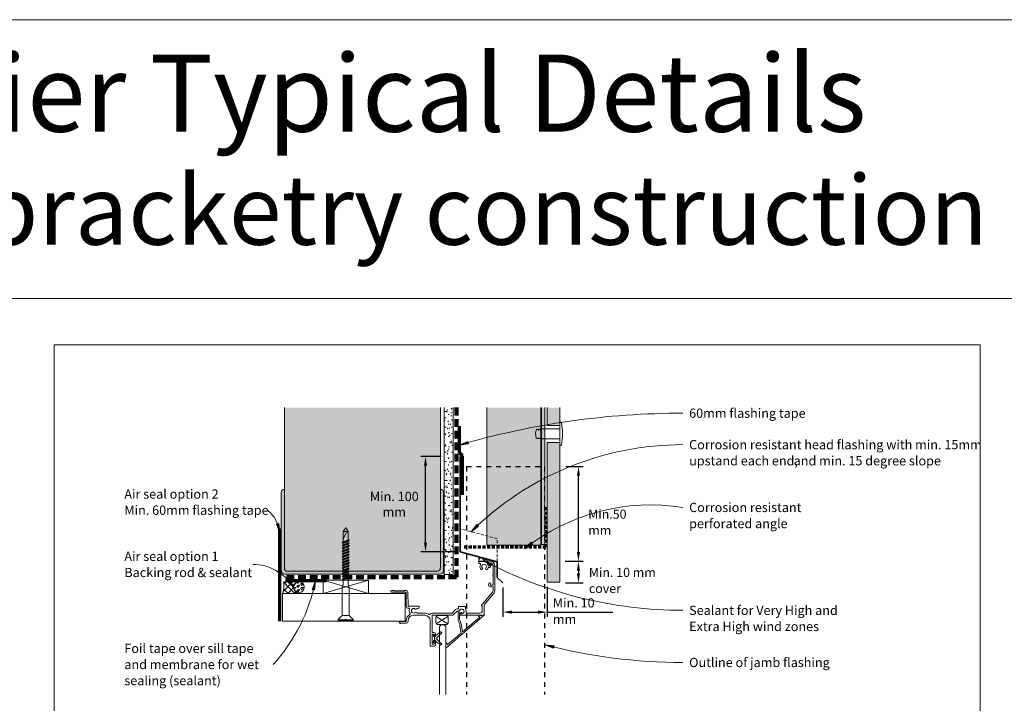
# Model space of a CAD drawing. Units: millimetres. Extents: x 126 to 11016, y 88 to 8250.
# Drawn here: x 8224 to 8862, y 2283 to 2726 of the extents above; entities that cross this region are included whole.
import ezdxf

# ---------------------------------------------------------------- set-up
doc = ezdxf.new("R2010")
doc.units = ezdxf.units.MM
for name, pattern in [('-Above', [3, 2, -1]), ('Dash', [6.35, 3.175, -3.175]), ('Dash - 05mm', [7.5, 5, -2.5]), ('KF_Dash_Small', [3, 2, -1])]:
    doc.linetypes.add(name, pattern=pattern)
for name, color, linetype, lineweight in [('Annotation', 255, 'Continuous', 9), ('EQUITONE & Fixings', 253, 'Continuous', 9), ('Flashing & angle', 100, 'Continuous', 9), ('flexible air barrier (pliable membrane) & tape', 140, 'Continuous', 9), ('Gasket & sealant & foam tapes', 141, 'Continuous', 9), ('Line', 7, 'Continuous', 9), ('Rigid Air Barrier', 210, 'Continuous', 9), ('Structure', 7, 'Continuous', 9), ('Window Frame', 70, 'Continuous', 9)]:
    doc.layers.add(name, color=color, linetype=linetype, lineweight=lineweight)
doc.layers.add('Subframing', color=254, linetype='Continuous', lineweight=9, transparency=0.08)
doc.styles.add('Arial', font='arial.ttf', dxfattribs={"width": 0.85, "height": 5.901198})
doc.styles.add('Arial_1', font='arial.ttf', dxfattribs={"height": 5.901198})
doc.styles.add('Conduit ITC Light', font='txt', dxfattribs={"width": 0.85, "height": 6})
doc.styles.add('Conduit ITC Light_1', font='txt', dxfattribs={"height": 6})
doc.dimstyles.new('1_Annotation', dxfattribs={"dimscale": 304.8, "dimtxt": 6, "dimasz": 0.019685, "dimexe": 0.009843, "dimexo": 0.009843, "dimgap": 0.003281, "dimtad": 3, "dimtih": 1, "dimtoh": 1, "dimdec": 0, "dimzin": 0, "dimdsep": 46, "dimtxsty": 'Arial', "dimsah": 1, "dimcen": 0.09, "dimaunit": 1, "dimadec": 4, "dimazin": 0, "dimtfac": 1, "dimtdec": 4, "dimtix": 1, "dimtmove": 2, "dimatfit": 3, "dimfxl": 1, "dimtvp": 1, "dimtolj": 1, "dimtzin": 0, "dimarcsym": 2})
doc.dimstyles.new('1_Annotation_1', dxfattribs={"dimscale": 304.8, "dimtxt": 6.041376, "dimasz": 0.019685, "dimexe": 0.009843, "dimexo": 0.009843, "dimgap": 0.003281, "dimtad": 3, "dimtih": 1, "dimtoh": 1, "dimdec": 0, "dimzin": 0, "dimdsep": 46, "dimtxsty": 'Conduit ITC Light', "dimsah": 1, "dimcen": 0.09, "dimazin": 0, "dimtfac": 1, "dimtdec": 4, "dimtix": 1, "dimtmove": 0, "dimatfit": 3, "dimfxl": 1, "dimtvp": 1, "dimtolj": 1, "dimtzin": 0, "dimarcsym": 2})
doc.dimstyles.new('1_Annotation_2', dxfattribs={"dimscale": 304.8, "dimtxt": 6.041376, "dimasz": 0.019685, "dimexe": 0.009843, "dimexo": 0.009843, "dimgap": 0.003281, "dimtad": 3, "dimtih": 1, "dimtoh": 1, "dimdec": 0, "dimzin": 0, "dimdsep": 46, "dimtxsty": 'Conduit ITC Light', "dimsah": 1, "dimcen": 0.09, "dimazin": 0, "dimtfac": 1, "dimtdec": 4, "dimtix": 1, "dimtmove": 1, "dimatfit": 3, "dimfxl": 1, "dimtvp": 1, "dimtolj": 1, "dimtzin": 0, "dimarcsym": 2})
pattern_1 = [(45, (4974.0842, -110.9915), (-2.1213203, 2.1213203), []), (135, (4974.0842, -110.9915), (-2.1213203, -2.1213203), [])]

# ---------------------------------------------------------------- blocks, each defined once
blk = doc.blocks.new('*D862')
at = {"layer": 'Annotation', "color": 0, "lineweight": -2, "transparency": 16777216}
for p, q in [((8577.98, 2436.05), (8589.07, 2436.05)), ((8586.07, 2380.63), (8586.07, 2430.05)), ((8577.56, 2374.63), (8589.07, 2374.63))]:
    blk.add_line(p, q, dxfattribs=at)
at = {"layer": 'Annotation', "color": 0, "transparency": 16777216}
for points in [[(8585.07, 2430.05), (8587.07, 2430.05), (8586.07, 2436.05)], [(8585.07, 2380.63), (8587.07, 2380.63), (8586.07, 2374.63)]]:
    blk.add_solid(points, dxfattribs=at)
at = {"layer": 'Defpoints', "color": 0, "transparency": 16777216}
for p in [(8574.98, 2436.05), (8586.07, 2436.05), (8574.56, 2374.63)]:
    blk.add_point(p, dxfattribs=at)
at = {"layer": 'Annotation', "color": 0, "transparency": 16777216, "insert": (8592.41, 2408.09), "char_height": 5.9012, "width": 39.5551, "attachment_point": 1, "line_spacing_factor": 1.059891, "style": 'Arial'}
blk.add_mtext('\\A1;Min.50 mm', dxfattribs=at)
blk = doc.blocks.new('*D868')
at = {"layer": 'Annotation', "color": 0, "lineweight": -2, "transparency": 16777216}
for p, q in [((8577.56, 2374.63), (8589.07, 2374.63)), ((8586.07, 2368.63), (8586.07, 2366.58)), ((8577.65, 2360.58), (8589.07, 2360.58))]:
    blk.add_line(p, q, dxfattribs=at)
at = {"layer": 'Annotation', "color": 0, "transparency": 16777216}
for points in [[(8585.07, 2368.63), (8587.07, 2368.63), (8586.07, 2374.63)], [(8585.07, 2366.58), (8587.07, 2366.58), (8586.07, 2360.58)]]:
    blk.add_solid(points, dxfattribs=at)
at = {"layer": 'Defpoints', "color": 0, "transparency": 16777216}
for p in [(8574.56, 2374.63), (8574.65, 2360.58), (8586.07, 2360.58)]:
    blk.add_point(p, dxfattribs=at)
at = {"layer": 'Annotation', "color": 0, "transparency": 16777216, "insert": (8592.83, 2370.36), "char_height": 5.9012, "width": 62.1944, "attachment_point": 1, "line_spacing_factor": 1.059891, "style": 'Arial'}
blk.add_mtext('\\A1;Min. 10 mm cover', dxfattribs=at)
blk = doc.blocks.new('*D870')
at = {"layer": 'Annotation', "color": 0, "lineweight": -2, "transparency": 16777216}
for p, q in [((8537.02, 2357.58), (8537.02, 2338.67)), ((8565.91, 2358.05), (8565.91, 2338.67)), ((8543.02, 2341.67), (8559.91, 2341.67)), ((8565.91, 2341.67), (8608.24, 2341.67))]:
    blk.add_line(p, q, dxfattribs=at)
at = {"layer": 'Annotation', "color": 0, "transparency": 16777216}
for points in [[(8543.02, 2342.67), (8543.02, 2340.67), (8537.02, 2341.67)], [(8559.91, 2342.67), (8559.91, 2340.67), (8565.91, 2341.67)]]:
    blk.add_solid(points, dxfattribs=at)
at = {"layer": 'Defpoints', "color": 0, "transparency": 16777216}
for p in [(8537.02, 2360.58), (8565.91, 2361.05), (8565.91, 2341.67)]:
    blk.add_point(p, dxfattribs=at)
at = {"layer": 'Annotation', "color": 0, "transparency": 16777216, "insert": (8569.47, 2350.67), "char_height": 6, "width": 41.2085, "attachment_point": 1, "line_spacing_factor": 1.059891, "style": 'Conduit ITC Light'}
blk.add_mtext('\\A1;Min. 10 mm', dxfattribs=at)
blk = doc.blocks.new('*D871')
at = {"layer": 'Annotation', "color": 0, "lineweight": -2, "transparency": 16777216}
for p, q in [((8497.06, 2442.49), (8484, 2442.49)), ((8487, 2386.75), (8487, 2436.49)), ((8506.47, 2380.75), (8484, 2380.75))]:
    blk.add_line(p, q, dxfattribs=at)
at = {"layer": 'Annotation', "color": 0, "transparency": 16777216}
for points in [[(8486, 2436.49), (8488, 2436.49), (8487, 2442.49)], [(8486, 2386.75), (8488, 2386.75), (8487, 2380.75)]]:
    blk.add_solid(points, dxfattribs=at)
at = {"layer": 'Defpoints', "color": 0, "transparency": 16777216}
for p in [(8487, 2442.49), (8500.06, 2442.49), (8509.47, 2380.75)]:
    blk.add_point(p, dxfattribs=at)
at = {"layer": 'Annotation', "color": 0, "transparency": 16777216, "insert": (8466.77, 2411.62), "char_height": 6, "width": 46.0416, "attachment_point": 5, "style": 'Conduit ITC Light'}
blk.add_mtext('\\A1;Min. 100 mm', dxfattribs=at)

msp = doc.modelspace()

# ---------------------------------------------------------------- hatches: boundary and pattern name
at = {"layer": 'Annotation'}
for points in [[(8508.78, 2449.92), (8514.76, 2450.8), (8514.33, 2452.32)], [(8392.61, 2393.14), (8391.91, 2399.15), (8390.38, 2398.76)], [(8516.52, 2393.77), (8521.39, 2397.36), (8520.3, 2398.5)], [(8551.08, 2382.74), (8556.35, 2385.72), (8555.4, 2386.98)], [(8524.58, 2375.09), (8529.54, 2371.63), (8530.27, 2373.03)], [(8401.21, 2357.84), (8398.25, 2363.12), (8396.98, 2362.17)], [(8415.73, 2362.03), (8413.62, 2356.36), (8415.16, 2356.01)], [(8564.23, 2320.54), (8569.86, 2318.31), (8570.24, 2319.84)]]:
    msp.add_hatch(color=250, dxfattribs=at).paths.add_polyline_path(points, flags=0)
at = {"layer": 'EQUITONE & Fixings'}
h = msp.add_hatch(color=253, dxfattribs=at)
h.paths.add_polyline_path([(8573.91, 2361.05), (8573.91, 2451.67), (8565.91, 2451.67), (8565.91, 2361.05)], flags=0)
h.paths.add_polyline_path([(8565.91, 2462.67), (8573.91, 2462.67), (8573.91, 2474.17), (8565.91, 2474.17)], flags=0)
at = {"layer": 'Gasket & sealant & foam tapes'}
msp.add_hatch(color=37, dxfattribs=at).paths.add_polyline_path([(8564.2, 2385.41), (8564.2, 2474.17), (8562.2, 2474.17), (8562.2, 2385.41)], flags=0)
h = msp.add_hatch(dxfattribs=at)
h.set_pattern_fill('FP_2', style=0, pattern_type=2)
h.set_pattern_definition(pattern_1)
h.paths.add_polyline_path([(8526.92, 2374.5), (8526.92, 2375.53), (8521.44, 2377), (8521.52, 2375.75), (8521.38, 2374.5), (8526.66, 2374.5)], flags=0)
h = msp.add_hatch(dxfattribs=at)
h.set_pattern_fill('FP_2', style=0, pattern_type=2)
h.set_pattern_definition(pattern_1)
h.paths.add_polyline_path([(8402.5, 2353.82), (8403.89, 2353.82), (8403.05, 2354.5), (8402.37, 2355.4), (8402.2, 2355.8), (8401.94, 2356.13), (8401.59, 2356.97), (8401.48, 2357.88), (8401.59, 2358.78), (8401.96, 2359.64), (8402.5, 2360.35), (8402.67, 2360.48), (8403.36, 2361.23), (8395.22, 2361.23), (8395.12, 2357.39), (8394.57, 2353.82), (8402.4, 2353.82)], flags=0)
h = msp.add_hatch(dxfattribs=at)
h.set_pattern_fill('FP_3', style=0, pattern_type=2)
h.set_pattern_definition([(0, (4974.0842, -110.9915), (2.419, 1.397), [1.613, -3.226]), (120, (4974.0842, -110.9915), (-2.4193375, 1.39641545), [1.613, -3.226]), (60, (4974.0842, -110.9915), (-0.0003375, 2.79341545), [0.067, -3.159, 1.613, 0])])
h.paths.add_polyline_path([(8404.98, 2354.38), (8405.88, 2354.5), (8406.73, 2354.85), (8407.45, 2355.4), (8408.01, 2356.13), (8408.36, 2356.97), (8408.48, 2357.88), (8408.36, 2358.78), (8408.01, 2359.63), (8407.45, 2360.35), (8406.73, 2360.91), (8405.88, 2361.26), (8404.98, 2361.38), (8404.07, 2361.26), (8403.23, 2360.91), (8402.5, 2360.35), (8401.91, 2359.55), (8401.59, 2358.78), (8401.48, 2357.88), (8401.59, 2356.97), (8401.96, 2356.11), (8402.57, 2355.35), (8403.23, 2354.85), (8404.07, 2354.5)], flags=0)
at = {"layer": 'Rigid Air Barrier'}
h = msp.add_hatch(dxfattribs=at)
h.set_pattern_fill('FP_1', color=47, style=0, pattern_type=2)
h.set_pattern_definition([(0, (4974.0842, -110.9915), (8.128, 2.032), [0.671, -5.425, 0.671, -5.425, -32.512]), (0, (4974.0842, -110.9915), (8.128, 2.032), [-12.192, 0.671, -11.521, 0.671, -5.425, -14.224]), (0, (4974.0842, -110.9915), (8.128, 2.032), [-30.48, 0.671, -3.393, 0.671, -9.489]), (120, (4977.1322, -109.9755), (-5.8237636, 6.0230545), [0.671, -5.425, 0.671, -5.425, -32.512]), (120, (4977.1322, -109.9755), (-5.8237636, 6.0230545), [-12.192, 0.671, -11.521, 0.671, -5.425, -14.224]), (120, (4977.1322, -109.9755), (-5.8237636, 6.0230545), [-30.48, 0.671, -3.393, 0.671, -9.489]), (240, (4978.1482, -105.9115), (-2.3042364, -8.0550545), [0.671, -5.425, 0.671, -5.425, -32.512]), (240, (4978.1482, -105.9115), (-2.3042364, -8.0550545), [-12.192, 0.671, -11.521, 0.671, -5.425, -14.224]), (240, (4978.1482, -105.9115), (-2.3042364, -8.0550545), [-30.48, 0.671, -3.393, 0.671, -9.489])])
h.paths.add_polyline_path([(8504.99, 2365.96), (8504.99, 2474.21), (8498.99, 2474.21), (8498.99, 2365.96)], flags=0)
at = {"layer": 'Structure'}
h = msp.add_hatch(color=254, dxfattribs=at)
h.paths.add_polyline_path([(8496.7, 2366.24), (8496.7, 2366.26), (8496.6, 2366.24)], flags=0)
h.paths.add_polyline_path([(8402.1, 2368.15), (8494.57, 2368.15), (8495.09, 2368.22), (8495.57, 2368.42), (8495.99, 2368.74), (8496.3, 2369.16), (8496.5, 2369.64), (8496.57, 2370.16), (8496.7, 2421.83), (8496.7, 2474.17), (8395.54, 2474.17), (8395.54, 2370.13), (8395.61, 2369.62), (8395.81, 2369.14), (8396.12, 2368.73), (8396.53, 2368.42), (8397.01, 2368.22), (8397.52, 2368.15), (8401.96, 2368.15)], flags=0)
msp.add_hatch(color=254, dxfattribs=at).paths.add_polyline_path([(8396.12, 2366.24), (8496.7, 2366.26), (8497.12, 2366.31), (8497.6, 2366.51), (8498.01, 2366.83), (8498.33, 2367.24), (8498.53, 2367.73), (8498.6, 2368.24), (8498.6, 2419.24), (8498.53, 2419.76), (8498.33, 2420.24), (8498.01, 2420.65), (8497.6, 2420.97), (8497.12, 2421.17), (8496.7, 2421.24), (8496.57, 2370.16), (8496.5, 2369.64), (8496.3, 2369.16), (8495.99, 2368.74), (8495.57, 2368.42), (8495.09, 2368.22), (8494.57, 2368.15), (8397.52, 2368.15), (8397.01, 2368.22), (8396.53, 2368.42), (8396.12, 2368.73), (8395.81, 2369.14), (8395.61, 2369.62), (8395.54, 2370.13), (8395.54, 2421.23), (8395.03, 2421.16), (8394.55, 2420.97), (8394.14, 2420.65), (8393.83, 2420.24), (8393.63, 2419.76), (8393.56, 2419.25), (8393.6, 2368.24), (8393.67, 2367.73), (8393.87, 2367.24), (8394.18, 2366.83), (8394.6, 2366.51), (8395.13, 2366.31), (8395.6, 2366.24)], flags=0)
at = {"layer": 'Subframing'}
msp.add_hatch(color=254, dxfattribs=at).paths.add_polyline_path([(8545.09, 2385.05), (8561.66, 2385.05), (8561.66, 2474.17), (8526.66, 2474.17), (8526.66, 2385.05)], flags=0)

# ---------------------------------------------------------------- linework, layer by layer
at = {"layer": 'Annotation', "color": 250}
for p, q in [((8514.33, 2452.32), (8508.78, 2449.92)), ((8508.78, 2449.92), (8514.76, 2450.8)), ((8514.76, 2450.8), (8514.33, 2452.32)), ((8384.43, 2407.73), (8384.39, 2407.73)), ((8391.91, 2399.15), (8390.38, 2398.76)), ((8390.38, 2398.76), (8392.61, 2393.14)), ((8392.61, 2393.14), (8391.91, 2399.15)), ((8520.3, 2398.5), (8516.52, 2393.77)), ((8521.39, 2397.36), (8520.3, 2398.5)), ((8516.52, 2393.77), (8521.39, 2397.36)), ((8555.4, 2386.98), (8551.08, 2382.74)), ((8551.08, 2382.74), (8556.35, 2385.72)), ((8556.35, 2385.72), (8555.4, 2386.98)), ((8524.58, 2375.09), (8529.54, 2371.63)), ((8530.27, 2373.03), (8524.58, 2375.09)), ((8529.54, 2371.63), (8530.27, 2373.03)), ((8398.25, 2363.12), (8396.98, 2362.17)), ((8396.98, 2362.17), (8401.21, 2357.84)), ((8401.21, 2357.84), (8398.25, 2363.12)), ((8415.73, 2362.03), (8413.62, 2356.36)), ((8415.16, 2356.01), (8415.73, 2362.03)), ((8413.62, 2356.36), (8415.16, 2356.01)), ((8564.23, 2320.54), (8569.86, 2318.31)), ((8570.24, 2319.84), (8564.23, 2320.54)), ((8569.86, 2318.31), (8570.24, 2319.84))]:
    msp.add_line(p, q, dxfattribs=at)
for centre, radius, start, end in [((8653.77, 1951.79), 518.79, 90, 106.22903), ((8653.77, 2255.03), 195.16, 90, 134.68984), ((8632.87, 2279.32), 131.85, 80.87846, 128.33629), ((8371.59, 2390.95), 21.13, 5.93675, 52.59538), ((8653.77, 2617.56), 274.74, 241.9507, 270), ((8375.11, 2342.08), 30.49, 31.13194, 90), ((8303.41, 2384.62), 114.57, 317.81824, 348.62885), ((8653.77, 2663.36), 354.32, 255.36264, 270)]:
    msp.add_arc(centre, radius, start, end, dxfattribs=at)
at = {"layer": 'EQUITONE & Fixings'}
for p, q in [((8565.91, 2474.17), (8565.91, 2462.67)), ((8573.91, 2462.67), (8573.91, 2474.17)), ((8565.91, 2462.67), (8573.91, 2462.67)), ((8573.96, 2464.67), (8573.96, 2449.67)), ((8573.96, 2464.67), (8574.78, 2464.67)), ((8561.66, 2460.37), (8573.96, 2460.37)), ((8561.66, 2460.37), (8561.66, 2453.97)), ((8573.96, 2453.97), (8561.66, 2453.97)), ((8573.91, 2451.67), (8565.91, 2451.67)), ((8565.91, 2451.67), (8565.91, 2361.05)), ((8573.91, 2361.05), (8573.91, 2451.67)), ((8573.96, 2449.67), (8574.78, 2449.67)), ((8565.91, 2361.05), (8573.91, 2361.05))]:
    msp.add_line(p, q, dxfattribs=at)
for centre, radius, start, end in [((8548.44, 2457.17), 27.38, 344.10312, 15.89688), ((8566.48, 2457.17), 8.2, 159.09929, 198.46181), ((8559.23, 2459.76), 0.523, 39.47133, 140.52867), ((8559.36, 2459.4), 0.747, 349.48566, 68.51434), ((8561.79, 2458.94), 1.73, 130.51434, 169.48566), ((8559.98, 2458.82), 1.6, 25.71177, 64.28823), ((8559.36, 2454.94), 0.747, 209.39551, 326.82212), ((8560.67, 2454.82), 0.746, 203.01289, 0)]:
    msp.add_arc(centre, radius, start, end, dxfattribs=at)
at = {"layer": 'Flashing & angle', "lineweight": 35}
for p, q in [((8509.47, 2380.75), (8509.47, 2442.49)), ((8533.48, 2374.31), (8509.47, 2380.75)), ((8533.48, 2364.12), (8533.48, 2374.31)), ((8537.02, 2360.58), (8533.48, 2364.12))]:
    msp.add_line(p, q, dxfattribs=at)
at = {"layer": 'Flashing & angle', "linetype": 'Dash', "lineweight": 25}
for p, q in [((8513.61, 2436.05), (8513.61, 2288.32)), ((8513.61, 2436.05), (8563.97, 2436.05)), ((8563.97, 2436.05), (8563.97, 2288.32))]:
    msp.add_line(p, q, dxfattribs=at)
at = {"layer": 'Flashing & angle', "linetype": 'KF_Dash_Small', "lineweight": 70}
for p, q in [((8564.91, 2409.73), (8564.91, 2383.79)), ((8564.91, 2383.79), (8512.08, 2383.79))]:
    msp.add_line(p, q, dxfattribs=at)
at = {"layer": 'Flashing & angle', "linetype": '-Above'}
for p, q in [((8533.48, 2389.24), (8509.47, 2395.68)), ((8533.48, 2374.31), (8533.48, 2389.24))]:
    msp.add_line(p, q, dxfattribs=at)
at = {"layer": 'flexible air barrier (pliable membrane) & tape', "linetype": 'Dash - 05mm', "lineweight": 140}
for p, q in [((8506.99, 2474.17), (8506.99, 2364.27)), ((8506.99, 2364.27), (8396.3, 2364.27))]:
    msp.add_line(p, q, dxfattribs=at)
at = {"layer": 'flexible air barrier (pliable membrane) & tape', "lineweight": 70}
for p, q in [((8509.08, 2444.99), (8509.08, 2462.18)), ((8511.04, 2443.03), (8509.08, 2444.99)), ((8511.04, 2417.6), (8511.04, 2443.03)), ((8392.56, 2335.82), (8392.56, 2395.82)), ((8396.3, 2362.19), (8422.56, 2362.19))]:
    msp.add_line(p, q, dxfattribs=at)
at = {"layer": 'Gasket & sealant & foam tapes'}
for p, q in [((8562.2, 2474.17), (8562.2, 2385.41)), ((8564.2, 2385.41), (8564.2, 2474.17)), ((8562.2, 2385.41), (8564.2, 2385.41)), ((8521.38, 2374.5), (8526.92, 2374.5)), ((8526.92, 2375.53), (8521.44, 2377)), ((8526.92, 2374.5), (8526.92, 2375.53)), ((8403.36, 2361.23), (8395.22, 2361.23)), ((8394.57, 2353.82), (8403.89, 2353.82))]:
    msp.add_line(p, q, dxfattribs=at)
for centre, radius, start, end in [((8514.12, 2375.92), 7.4, 348.96439, 8.40974), ((8366.48, 2360.02), 28.76, 347.54159, 2.40583), ((8404.98, 2357.88), 3.5, 90, 270), ((8406.37, 2357.72), 4.62, 130.58712, 143.96051), ((8404.98, 2357.88), 3.5, 270, 90), ((8406.37, 2357.72), 4.62, 204.7545, 237.5742)]:
    msp.add_arc(centre, radius, start, end, dxfattribs=at)
at = {"layer": 'Line', "lineweight": 9}
for points in [[(5696.41, 2544.85), (10766.41, 2544.85), (10766.41, 2725.59), (5696.41, 2725.59)], [(5696.41, 2544.85), (10766.41, 2544.85), (10766.41, 407.34), (5696.41, 407.34)], [(8846.41, 1490.85), (8246.41, 1490.85), (8246.41, 2514.85), (8846.41, 2514.85)]]:
    msp.add_lwpolyline(points, close=True, dxfattribs=at)
at = {"layer": 'Rigid Air Barrier'}
for p, q in [((8498.99, 2474.21), (8498.99, 2365.96)), ((8504.99, 2365.96), (8504.99, 2474.21)), ((8498.99, 2365.96), (8504.99, 2365.96))]:
    msp.add_line(p, q, dxfattribs=at)
at = {"layer": 'Structure'}
for p, q in [((8395.54, 2474.17), (8395.54, 2421.23)), ((8496.7, 2421.24), (8496.7, 2474.17)), ((8393.56, 2419.25), (8393.56, 2368.24)), ((8395.54, 2370.13), (8395.54, 2421.23)), ((8496.7, 2421.24), (8496.7, 2370.14)), ((8498.6, 2368.24), (8498.6, 2419.24)), ((8494.57, 2368.15), (8397.52, 2368.15)), ((8395.54, 2366.24), (8395.6, 2366.24)), ((8395.6, 2366.24), (8496.6, 2366.24)), ((8496.6, 2366.24), (8496.7, 2366.24))]:
    msp.add_line(p, q, dxfattribs=at)
for centre, radius, start, end in [((8395.54, 2419.25), 1.98, 90, 180), ((8496.6, 2419.24), 2, 0, 87.13402), ((8395.6, 2368.24), 2, 180, 270), ((8397.52, 2370.13), 1.98, 180, 270), ((8494.57, 2370.16), 2, 270, 0), ((8496.6, 2368.24), 2, 270, 0)]:
    msp.add_arc(centre, radius, start, end, dxfattribs=at)
at = {"layer": 'Subframing'}
for p, q in [((8526.66, 2474.17), (8526.66, 2385.05)), ((8561.66, 2385.05), (8561.66, 2474.17)), ((8526.66, 2385.05), (8561.66, 2385.05))]:
    msp.add_line(p, q, dxfattribs=at)
at = {"layer": 'Window Frame'}
for p, q in [((8433.66, 2394.01), (8435.31, 2396.35)), ((8433.66, 2387.16), (8433.66, 2394.01)), ((8436.96, 2394.01), (8433.66, 2394.01)), ((8433.66, 2388.97), (8435.32, 2392.91)), ((8435.31, 2396.35), (8436.96, 2394.01)), ((8436.96, 2394.01), (8436.96, 2387.59)), ((8433.02, 2386.41), (8437.7, 2388.33)), ((8434.88, 2387.25), (8433.02, 2386.52)), ((8433.02, 2386.52), (8433.66, 2387.16)), ((8433.02, 2384.69), (8437.6, 2386.52)), ((8433.02, 2384.59), (8437.6, 2386.41)), ((8433.66, 2387.16), (8436.96, 2388.51)), ((8433.66, 2386.24), (8436.89, 2387.52)), ((8436.96, 2386.69), (8433.66, 2385.33)), ((8433.66, 2385.33), (8433.66, 2386.24)), ((8436.96, 2385.77), (8433.66, 2384.42)), ((8437.7, 2388.33), (8436.96, 2387.59)), ((8436.96, 2387.59), (8436.96, 2386.69)), ((8437.6, 2386.41), (8436.96, 2385.77)), ((8436.96, 2384.87), (8436.96, 2385.77)), ((8432.84, 2380.87), (8437.6, 2382.76)), ((8433.66, 2385.33), (8433.02, 2384.69)), ((8433.02, 2382.87), (8437.78, 2384.77)), ((8433.66, 2383.51), (8433.02, 2382.87)), ((8433.66, 2381.69), (8433.02, 2381.05)), ((8433.02, 2379.23), (8437.6, 2381.05)), ((8433.02, 2379.12), (8437.6, 2380.94)), ((8433.66, 2379.87), (8433.02, 2379.23)), ((8433.02, 2377.41), (8437.6, 2379.23)), ((8436.96, 2384.87), (8433.66, 2383.51)), ((8433.66, 2384.42), (8433.66, 2383.51)), ((8436.96, 2383.95), (8433.66, 2382.59)), ((8436.96, 2383.04), (8433.66, 2381.69)), ((8433.66, 2382.59), (8433.66, 2381.69)), ((8436.96, 2382.13), (8433.66, 2380.77)), ((8436.96, 2381.22), (8433.66, 2379.87)), ((8433.66, 2380.77), (8433.66, 2379.87)), ((8436.96, 2380.3), (8433.66, 2378.95)), ((8436.96, 2379.4), (8433.66, 2378.04)), ((8437.78, 2384.77), (8436.96, 2383.95)), ((8436.96, 2383.04), (8436.96, 2383.95)), ((8437.6, 2382.76), (8436.96, 2382.13)), ((8436.96, 2381.22), (8436.96, 2382.13)), ((8437.6, 2380.94), (8436.96, 2380.3)), ((8436.96, 2379.4), (8436.96, 2380.3)), ((8432.89, 2373.6), (8437.6, 2375.48)), ((8432.98, 2377.22), (8437.6, 2379.12)), ((8433.66, 2378.04), (8433.02, 2377.41)), ((8433.02, 2375.58), (8437.6, 2377.41)), ((8433.02, 2375.48), (8437.6, 2377.3)), ((8433.66, 2376.22), (8433.02, 2375.58)), ((8433.02, 2373.76), (8437.6, 2375.58)), ((8433.66, 2374.4), (8433.02, 2373.76)), ((8433.02, 2371.94), (8437.78, 2373.83)), ((8433.02, 2371.83), (8437.6, 2373.65)), ((8433.66, 2378.95), (8433.66, 2378.04)), ((8436.96, 2378.48), (8433.66, 2377.13)), ((8436.96, 2377.58), (8433.66, 2376.22)), ((8433.66, 2377.13), (8433.66, 2376.22)), ((8436.96, 2376.66), (8433.66, 2375.3)), ((8436.96, 2375.75), (8433.66, 2374.4)), ((8433.66, 2375.3), (8433.66, 2374.4)), ((8436.96, 2374.84), (8433.66, 2373.48)), ((8436.96, 2373.93), (8433.66, 2372.58)), ((8433.66, 2373.48), (8433.66, 2372.58)), ((8436.96, 2373.02), (8433.66, 2371.66)), ((8437.6, 2379.12), (8436.96, 2378.48)), ((8436.96, 2377.58), (8436.96, 2378.48)), ((8437.6, 2377.3), (8436.96, 2376.66)), ((8436.96, 2375.75), (8436.96, 2376.66)), ((8437.6, 2375.48), (8436.96, 2374.84)), ((8436.96, 2373.93), (8436.96, 2374.84)), ((8437.78, 2373.83), (8436.96, 2373.02)), ((8436.96, 2372.11), (8436.96, 2373.02)), ((8528.96, 2374.63), (8526.92, 2374.63)), ((8527.6, 2373.43), (8528.96, 2373.43)), ((8433.66, 2372.58), (8433.02, 2371.94)), ((8433.02, 2370.12), (8437.6, 2371.94)), ((8433.02, 2370.01), (8437.6, 2371.83)), ((8433.66, 2370.76), (8433.02, 2370.12)), ((8433.02, 2368.29), (8437.6, 2370.12)), ((8433.66, 2368.93), (8433.02, 2368.29)), ((8433.02, 2366.47), (8437.53, 2368.27)), ((8433.66, 2367.11), (8433.02, 2366.47)), ((8433.12, 2366.4), (8437.6, 2368.19)), ((8433.23, 2368.27), (8437.6, 2370.01)), ((8436.96, 2372.11), (8433.66, 2370.76)), ((8433.66, 2371.66), (8433.66, 2370.76)), ((8436.96, 2371.19), (8433.66, 2369.84)), ((8436.96, 2370.29), (8433.66, 2368.93)), ((8433.66, 2369.84), (8433.66, 2368.93)), ((8436.96, 2369.37), (8433.66, 2368.02)), ((8436.96, 2368.47), (8433.66, 2367.11)), ((8433.66, 2368.02), (8433.66, 2367.11)), ((8436.96, 2367.55), (8433.66, 2366.19)), ((8436.96, 2366.64), (8433.66, 2365.29)), ((8437.6, 2371.83), (8436.96, 2371.19)), ((8436.96, 2370.29), (8436.96, 2371.19)), ((8437.6, 2370.01), (8436.96, 2369.37)), ((8436.96, 2368.47), (8436.96, 2369.37)), ((8437.6, 2368.19), (8436.96, 2367.55)), ((8436.96, 2366.64), (8436.96, 2367.55)), ((8528.56, 2371.63), (8528, 2371.63)), ((8528, 2370.63), (8528.56, 2370.63)), ((8530.76, 2371.63), (8530.76, 2366.2)), ((8531.96, 2356.08), (8531.96, 2371.63)), ((8450, 2362.32), (8420.62, 2362.32)), ((8420.62, 2362.32), (8420.62, 2353.82)), ((8450, 2353.82), (8420.62, 2362.32)), ((8420.62, 2353.82), (8450, 2362.32)), ((8433.02, 2364.65), (8437.43, 2366.4)), ((8433.02, 2364.54), (8437.6, 2366.37)), ((8433.66, 2365.29), (8433.02, 2364.65)), ((8433.02, 2362.83), (8437.6, 2364.65)), ((8433.66, 2363.47), (8433.02, 2362.83)), ((8433.18, 2362.78), (8437.6, 2364.54)), ((8433.66, 2366.19), (8433.66, 2365.29)), ((8436.96, 2365.73), (8433.66, 2364.37)), ((8436.96, 2364.82), (8433.66, 2363.47)), ((8433.66, 2364.37), (8433.66, 2363.47)), ((8436.96, 2363.9), (8433.66, 2362.55)), ((8433.66, 2359.48), (8433.66, 2362.55)), ((8437.6, 2366.37), (8436.96, 2365.73)), ((8436.96, 2364.82), (8436.96, 2365.73)), ((8437.6, 2364.54), (8436.96, 2363.9)), ((8436.96, 2359.48), (8436.96, 2363.9)), ((8450, 2353.82), (8450, 2362.32)), ((8528.07, 2360.28), (8527.84, 2359.41)), ((8394.36, 2353.82), (8394.36, 2335.82)), ((8394.57, 2353.82), (8394.36, 2353.82)), ((8403.89, 2353.82), (8394.57, 2353.82)), ((8473.75, 2353.82), (8403.89, 2353.82)), ((8420.62, 2353.82), (8450, 2353.82)), ((8433.02, 2357.72), (8433.66, 2359.48)), ((8433.02, 2339.48), (8433.02, 2357.72)), ((8437.6, 2357.72), (8436.96, 2359.48)), ((8437.6, 2339.48), (8437.6, 2357.72)), ((8473.75, 2335.82), (8473.75, 2353.82)), ((8530.1, 2354.29), (8524.97, 2348.17)), ((8525.89, 2347.4), (8531.02, 2353.51)), ((8475.86, 2344.13), (8476.43, 2344.13)), ((8481.5, 2344.03), (8482.06, 2344.03)), ((8486.46, 2341.03), (8481.5, 2341.03)), ((8508.02, 2343.71), (8507.42, 2343.71)), ((8510.31, 2341.39), (8509.2, 2341.7)), ((8522.26, 2341.03), (8513.8, 2341.03)), ((8394.36, 2335.82), (8473.75, 2335.82)), ((8430.29, 2336.74), (8433.02, 2339.48)), ((8430.29, 2336.74), (8440.33, 2336.74)), ((8440.33, 2336.28), (8430.29, 2336.28)), ((8433.02, 2339.48), (8437.6, 2339.48)), ((8434.74, 2337.15), (8434.74, 2336.28)), ((8435.89, 2336.28), (8435.89, 2337.15)), ((8440.33, 2336.74), (8437.6, 2339.48)), ((8475.66, 2335.49), (8475.66, 2336.13)), ((8479.16, 2339.63), (8486.46, 2339.63)), ((8493.71, 2338.38), (8493.71, 2334.63)), ((8501.55, 2338.91), (8493.86, 2334.1)), ((8501.55, 2334.1), (8493.86, 2338.91)), ((8500.06, 2318.32), (8524.96, 2339.63)), ((8501.71, 2334.63), (8501.71, 2338.38)), ((8508.06, 2340.83), (8508.06, 2337.11)), ((8508.96, 2336.87), (8508.96, 2340.83)), ((8508.96, 2340.83), (8510.16, 2340.83)), ((8509.24, 2340.54), (8509.04, 2340.34)), ((8509.04, 2339.92), (8509.24, 2339.72)), ((8510.46, 2340.63), (8509.46, 2340.63)), ((8522.16, 2338.31), (8510.92, 2328.88)), ((8521.41, 2339.07), (8522.16, 2338.31)), ((8471.03, 2334.23), (8474.73, 2334.49)), ((8496.65, 2328.78), (8493.55, 2326.4)), ((8496.65, 2328.78), (8493.55, 2326.4)), ((8494.71, 2333.63), (8500.71, 2333.63)), ((8496.07, 2332.42), (8497.07, 2333.42)), ((8496.07, 2288.32), (8496.07, 2332.42)), ((8497.07, 2333.42), (8499.06, 2333.42)), ((8499.06, 2333.42), (8500.06, 2332.42)), ((8500.06, 2332.42), (8500.06, 2288.32)), ((8509.33, 2332.73), (8510.15, 2328.09)), ((8510.92, 2328.88), (8510.21, 2332.89)), ((8491.91, 2327.08), (8491.51, 2327.08)), ((8491.91, 2327.08), (8491.51, 2327.08)), ((8491.51, 2322.08), (8491.91, 2322.08)), ((8491.51, 2322.08), (8491.91, 2322.08)), ((8493.55, 2322.75), (8496.65, 2320.38)), ((8493.55, 2322.75), (8496.65, 2320.38)), ((8493.56, 2326.68), (8493.56, 2327.53)), ((8493.56, 2320.43), (8493.56, 2322.48)), ((8510.15, 2328.09), (8501.31, 2320.68)), ((8500.06, 2321.37), (8500.06, 2318.97)), ((8500.63, 2321.48), (8501.31, 2320.68))]:
    msp.add_line(p, q, dxfattribs=at)
at = {"layer": 'Window Frame', "flags": 128}
for points in [[(8526.92, 2374.63), (8521.46, 2374.63), (8521.46, 2374.5)], [(8521.46, 2374.5), (8521.46, 2373.13), (8522.13, 2373.13)], [(8530.76, 2365.4), (8530.76, 2359.15), (8528.81, 2359.15), (8529.04, 2360.02)], [(8474.49, 2355.63), (8473.46, 2355.63), (8473.26, 2355.43), (8466.66, 2355.43), (8466.46, 2355.63), (8464.96, 2355.63)], [(8464.96, 2354.63), (8474.46, 2354.63), (8474.46, 2345.53)], [(8482.86, 2344.83), (8482.86, 2345.53), (8475.86, 2345.53), (8475.49, 2354.67)], [(8528.81, 2358.15), (8530.76, 2358.15), (8530.76, 2356.08)], [(8506.43, 2343.3), (8504.16, 2341.03), (8491.26, 2341.03)], [(8505.15, 2340.04), (8507.42, 2342.31), (8508.44, 2342.31)], [(8512.86, 2343.76), (8512.86, 2345.23), (8508.26, 2345.23), (8508.26, 2344.02)], [(8509.46, 2339.63), (8524.96, 2339.63), (8524.96, 2344.83)], [(8524.33, 2347.2), (8523.26, 2346.13), (8523.26, 2345.63), (8523.76, 2345.63), (8523.76, 2342.53)], [(8474.46, 2336.13), (8474.46, 2335.43), (8469.96, 2335.43), (8469.96, 2335.23)], [(8489.96, 2336.13), (8489.96, 2319.63), (8492.76, 2319.63)], [(8492.66, 2328.43), (8491.26, 2328.43), (8491.26, 2339.63), (8504.16, 2339.63)], [(8492.66, 2322.48), (8492.66, 2320.93), (8491.26, 2320.93), (8491.26, 2327.33), (8492.66, 2327.33), (8492.66, 2326.68)], [(8491.26, 2326.83), (8491.26, 2324.58), (8491.26, 2322.33)], [(8491.26, 2326.83), (8491.26, 2324.58), (8491.26, 2322.33)], [(8492.16, 2322.33), (8492.16, 2323.33), (8492.81, 2323.33), (8492.81, 2324.58), (8492.81, 2325.83), (8492.16, 2325.83), (8492.16, 2326.83)], [(8492.16, 2322.33), (8492.16, 2323.33), (8492.81, 2323.33), (8492.81, 2324.58), (8492.81, 2325.83), (8492.16, 2325.83), (8492.16, 2326.83)], [(8493.46, 2326.21), (8493.46, 2325.83), (8492.81, 2325.83), (8492.81, 2324.58), (8492.81, 2323.33), (8493.46, 2323.33), (8493.46, 2322.95)], [(8493.46, 2326.21), (8493.46, 2325.83), (8492.81, 2325.83), (8492.81, 2324.58), (8492.81, 2323.33), (8493.46, 2323.33), (8493.46, 2322.95)], [(8497.31, 2321.13), (8493.86, 2324.58), (8497.31, 2328.02)], [(8497.31, 2321.13), (8493.86, 2324.58), (8497.31, 2328.02)]]:
    msp.add_lwpolyline(points, dxfattribs=at)
msp.add_lwpolyline([(8494.71, 2339.38), (8494.71, 2339.63), (8500.71, 2339.63), (8500.71, 2339.38)], close=True, dxfattribs=at)
at = {"layer": 'Window Frame'}
for centre, radius, start, end in [((8434.33, 2395.94), 3.18, 287.99066, 322.32814), ((8522.13, 2372.63), 0.5, 332.04681, 90), ((8527.6, 2372.93), 0.5, 90, 214.22887), ((8528.96, 2371.63), 3, 0, 90), ((8528.96, 2371.63), 1.8, 360, 90), ((8524.96, 2371.13), 2.7, 152.04681, 223.39845), ((8523.43, 2369.69), 0.6, 223.39845, 43.39845), ((8524.96, 2371.13), 1.5, 316.60155, 223.39845), ((8526.48, 2369.69), 0.6, 136.60155, 316.60155), ((8524.96, 2371.13), 2.7, 316.60155, 341.79004), ((8524.96, 2371.13), 2.7, 18.20996, 34.22887), ((8528, 2372.13), 0.5, 198.20996, 270), ((8528, 2370.13), 0.5, 90, 161.79004), ((8528.56, 2371.13), 0.5, 270, 90), ((8528.56, 2360.15), 0.5, 345, 165), ((8531.06, 2365.8), 0.5, 126.8699, 233.1301), ((8464.96, 2355.13), 0.5, 90, 270), ((8474.49, 2354.63), 1, 2.26795, 90), ((8528.81, 2359.15), 1, 165, 270), ((8527.96, 2356.08), 2.8, 320, 0), ((8527.96, 2356.08), 4, 320, 0), ((8528.96, 2344.83), 5.2, 140, 152.89822), ((8528.96, 2344.83), 4, 140, 180), ((8475.86, 2345.53), 1.4, 180, 270), ((8476.43, 2343.83), 0.3, 336.03052, 90), ((8479.36, 2342.53), 2.9, 156.03052, 218.02521), ((8479.36, 2342.53), 1.5, 48.553, 311.447), ((8480.81, 2344.18), 0.7, 228.553, 347.70593), ((8480.81, 2340.88), 0.7, 12.29407, 131.447), ((8482.06, 2344.83), 0.8, 270, 0), ((8486.46, 2336.13), 4.9, 54.60497, 90), ((8491.26, 2339.63), 1.4, 90, 151.6591), ((8507.42, 2342.31), 1.4, 90, 135), ((8510.46, 2342.13), 2.9, 139.34275, 147.00799), ((8508.96, 2340.83), 0.9, 74.51092, 180), ((8508.44, 2343.01), 0.7, 270, 336.447), ((8510.46, 2342.13), 1.5, 270, 156.447), ((8510.16, 2341.13), 0.3, 270, 60), ((8510.46, 2342.13), 2.9, 349.83575, 34.14842), ((8513.8, 2341.53), 0.5, 169.83575, 270), ((8522.26, 2342.53), 1.5, 270, 0), ((8470.96, 2335.23), 1, 180, 274), ((8479.16, 2336.13), 4.7, 117.65545, 180), ((8474.66, 2335.49), 1, 274, 0), ((8479.16, 2336.13), 3.5, 90, 180), ((8476.84, 2340.56), 0.3, 297.65545, 38.02521), ((8486.46, 2336.13), 3.5, 0, 90), ((8489.58, 2340.53), 0.5, 234.60497, 331.6591), ((8494.71, 2338.38), 1, 90, 180), ((8494.71, 2334.63), 1, 180, 270), ((8500.71, 2338.38), 1, 0, 90), ((8500.71, 2334.63), 1, 270, 0), ((8504.16, 2341.03), 1.4, 270, 315), ((8510.06, 2337.11), 2, 180, 204.25059), ((8494.56, 2330.13), 15, 10, 24.25059), ((8509.26, 2340.13), 0.3, 135, 225), ((8494.56, 2330.13), 15.9, 10, 25.08863), ((8509.46, 2340.33), 0.3, 90, 135), ((8509.46, 2339.93), 0.3, 225, 270), ((8521.56, 2339.33), 0.3, 90, 240), ((8522.76, 2341.33), 2, 240.40815, 299.59185), ((8492.66, 2327.53), 0.9, 360, 90), ((8496.96, 2328.38), 0.5, 314.94098, 127.43892), ((8496.96, 2328.38), 0.5, 314.94098, 127.43892), ((8491.51, 2326.83), 0.25, 90, 180), ((8491.51, 2326.83), 0.25, 90, 180), ((8491.51, 2322.33), 0.25, 180, 270), ((8491.51, 2322.33), 0.25, 180, 270), ((8491.91, 2326.83), 0.25, 0, 90), ((8491.91, 2326.83), 0.25, 0, 90), ((8491.91, 2322.33), 0.25, 270, 0), ((8491.91, 2322.33), 0.25, 270, 0), ((8493.11, 2326.68), 0.45, 180, 270), ((8493.11, 2322.48), 0.45, 90, 180), ((8493.11, 2326.68), 0.45, 270, 0), ((8493.11, 2322.48), 0.45, 360, 90), ((8493.71, 2326.21), 0.25, 127.43892, 180), ((8493.71, 2326.21), 0.25, 127.43892, 180), ((8493.71, 2322.95), 0.25, 180, 232.56108), ((8493.71, 2322.95), 0.25, 180, 232.56108), ((8492.76, 2320.43), 0.8, 270, 0), ((8496.96, 2320.78), 0.5, 232.56108, 45.05902), ((8496.96, 2320.78), 0.5, 232.56108, 45.05902), ((8500.36, 2321.37), 0.3, 23.21645, 180)]:
    msp.add_arc(centre, radius, start, end, dxfattribs=at)

# ---------------------------------------------------------------- texts
at = {"layer": 'Annotation', "color": 7, "lineweight": 9, "insert": (7408.33, 2702.99), "char_height": 50, "width": 2126.18, "attachment_point": 1, "line_spacing_factor": 0.938532, "style": 'Arial_1'}
msp.add_mtext('{\\C252;\\c9999763;EQUITONE} + rigid air barrier Typical Details\\P{\\H0.9x;Support Frame: Aluminium bracketry construction}', dxfattribs=at)
at = {"layer": 'Annotation', "color": 7, "char_height": 6, "attachment_point": 1, "style": 'Conduit ITC Light_1'}
for s, insert, width in [('60mm flashing tape', (8657.77, 2473.59), 87.2236), ('Corrosion resistant head flashing with min. 15mm ', (8657.77, 2453.19), 217.4177), ('upstand each end, ', (8657.77, 2442.74), 82.0928), ('and min. 15 degree slope', (8725.5, 2442.74), 108.8692), ('Air seal option 2', (8291.89, 2421.18), 68.7848), ('Min. 60mm flashing tape', (8291.89, 2410.73), 107.2658), ('Corrosion resistant ', (8657.77, 2412.5), 84.4979), ('perforated angle', (8657.77, 2402.04), 71.5105), ('Air seal option 1', (8291.89, 2380.81), 68.7848), ('Backing rod & sealant', (8291.89, 2370.36), 94.9198), ('Sealant for Very High and ', (8657.77, 2345.82), 110.1519), ('Extra High wind zones', (8657.77, 2335.37), 95.0801), ('Foil tape over sill tape ', (8291.89, 2321.17), 96.2025), ('and membrane for wet ', (8291.89, 2310.72), 99.4093), ('Outline of jamb flashing ', (8657.77, 2312.04), 103.8987), ('sealing (sealant)', (8291.89, 2300.27), 74.0759)]:
    msp.add_mtext(s, dxfattribs=dict(at, insert=insert, width=width))

# ---------------------------------------------------------------- dimensions: what is measured, and where the dimension line sits
at = {"layer": 'Annotation'}
dim = msp.add_linear_dim(base=(8487, 2442.49), p1=(8509.47, 2380.75), p2=(8500.06, 2442.49), angle=90, text='Min. 100 mm', dimstyle='1_Annotation_2', override={"dimpost": '<> mm', "dimfxl": 62.461595}, dxfattribs=at)
dim.commit()
dim.dimension.update_dxf_attribs({"geometry": '*D871', "text_midpoint": (8466.77, 2411.62)})
for base, p2, text, override, picture, middle in [((8586.07, 2436.05), (8574.98, 2436.05), 'Min.50 mm', {"dimtih": 1, "dimtoh": 1, "dimpost": '<> mm', "dimfxl": 61.419637}, '*D862', (8612.19, 2404.16)), ((8586.07, 2360.58), (8574.65, 2360.58), 'Min. 10 mm cover', {"dimtih": 1, "dimtoh": 1, "dimpost": '<> mm', "dimfxl": 14.047489}, '*D868', (8623.93, 2366.43))]:
    dim = msp.add_linear_dim(base=base, p1=(8574.56, 2374.63), p2=p2, angle=90, text=text, dimstyle='1_Annotation', override=override, dxfattribs=at)
    dim.commit()
    dim.dimension.update_dxf_attribs({"geometry": picture, "text_midpoint": middle, "dimtype": 160})
dim = msp.add_linear_dim(base=(8565.91, 2341.67), p1=(8537.02, 2360.58), p2=(8565.91, 2361.05), text='Min. 10 mm', dimstyle='1_Annotation_1', override={"dimpost": '<> mm', "dimfxl": 28.899133}, dxfattribs=at)
dim.commit()
dim.dimension.update_dxf_attribs({"geometry": '*D870', "text_midpoint": (8590.07, 2341.67), "dimtype": 160})

doc.saveas('drawing.dxf')
